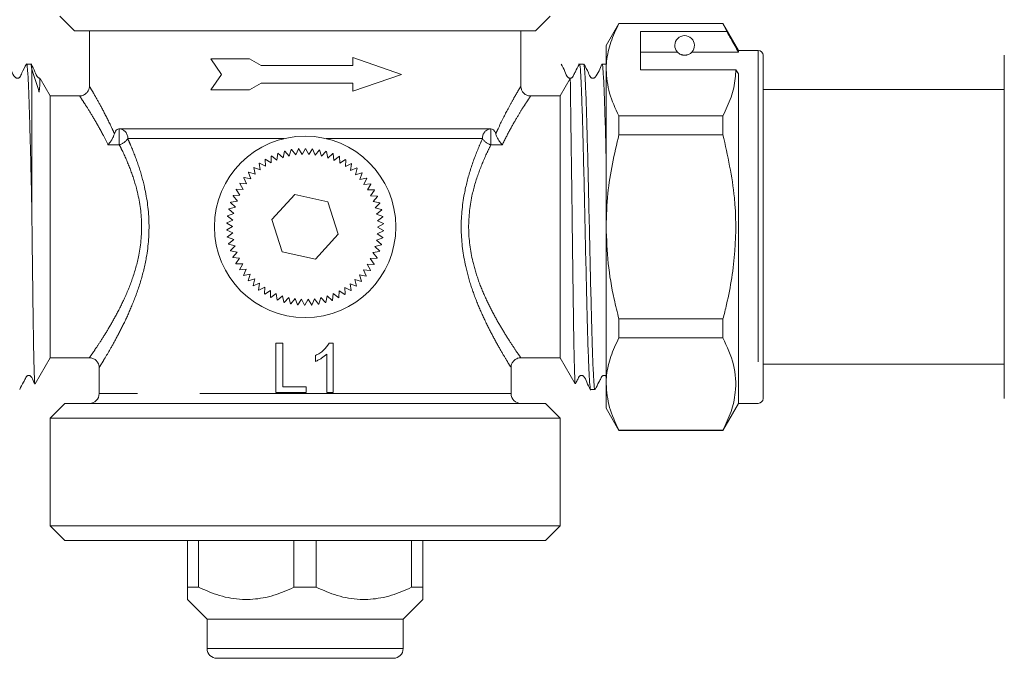
# Model space of a CAD drawing. Units: millimetres. Extents: x 148 to 259, y 102 to 232.
# Drawn here: x 174 to 194, y 207 to 220 of the extents above; entities that cross this region are included whole.
import ezdxf

# ---------------------------------------------------------------- set-up
doc = ezdxf.new("R2010")
doc.units = ezdxf.units.MM
doc.linetypes.add('PHANTOM', pattern=[12.7, 6.35, -1.27, 1.27, -1.27, 1.27, -1.27])

msp = doc.modelspace()

# ---------------------------------------------------------------- linework, layer by layer
at = {"color": 7, "linetype": 'Continuous', "lineweight": 15}
for p, q in [((174.909, 220.445), (175.209, 220.145)), ((184.609, 220.145), (184.909, 220.445)), ((186.309, 220.295), (186.049, 219.845)), ((188.432, 220.295), (186.309, 220.295)), ((186.309, 220.29), (186.309, 220.295)), ((188.749, 219.745), (188.432, 220.295)), ((188.432, 220.295), (188.432, 220.29)), ((175.209, 220.145), (179.909, 220.145)), ((175.509, 220.145), (175.509, 219.011)), ((179.909, 220.145), (184.609, 220.145)), ((184.309, 219.012), (184.309, 220.145)), ((186.309, 220.29), (188.432, 220.29)), ((188.51, 220.129), (186.749, 220.129)), ((186.749, 219.35), (186.749, 220.129)), ((188.432, 220.29), (188.51, 220.129)), ((186.049, 219.845), (186.049, 219.35)), ((186.749, 219.711), (187.502, 219.711)), ((187.797, 219.711), (188.749, 219.711)), ((189.149, 219.745), (188.749, 219.745)), ((188.749, 219.745), (188.749, 219.711)), ((177.986, 219.569), (178.203, 219.255)), ((178.774, 219.569), (177.986, 219.569)), ((179.014, 219.435), (178.774, 219.569)), ((180.885, 219.596), (180.885, 219.435)), ((181.877, 219.255), (180.885, 219.596)), ((189.249, 219.645), (189.249, 212.645)), ((194.169, 216.145), (194.169, 219.645)), ((174.334, 219.465), (174.229, 219.465)), ((174.334, 219.361), (174.32, 219.439)), ((174.334, 216.598), (174.334, 219.361)), ((180.885, 219.435), (179.014, 219.435)), ((185.59, 219.465), (185.485, 219.465)), ((186.049, 219.465), (185.965, 219.465)), ((186.049, 219.35), (186.049, 216.145)), ((186.749, 219.35), (188.692, 219.35)), ((188.692, 219.35), (188.749, 219.263)), ((174.709, 218.815), (174.503, 219.174)), ((178.203, 219.255), (177.986, 218.942)), ((180.885, 218.914), (181.877, 219.255)), ((185.313, 219.169), (185.109, 218.815)), ((188.749, 219.263), (188.749, 212.545)), ((177.986, 218.942), (178.774, 218.942)), ((178.774, 218.942), (179.014, 219.075)), ((179.014, 219.075), (180.885, 219.075)), ((180.885, 219.075), (180.885, 218.914)), ((194.169, 218.945), (189.249, 218.945)), ((175.312, 218.815), (174.709, 218.815)), ((174.709, 216.145), (174.709, 218.815)), ((185.109, 218.815), (184.507, 218.815)), ((185.109, 216.145), (185.109, 218.815)), ((186.309, 218.025), (186.309, 218.41)), ((188.432, 218.41), (186.309, 218.41)), ((188.432, 218.41), (188.432, 218.025)), ((176.119, 218.145), (183.699, 218.145)), ((186.309, 218.025), (188.432, 218.025)), ((179.459, 217.554), (179.488, 217.689)), ((179.493, 217.69), (179.587, 217.588)), ((179.587, 217.588), (179.628, 217.721)), ((179.633, 217.722), (179.718, 217.611)), ((179.718, 217.611), (179.771, 217.739)), ((179.776, 217.74), (179.85, 217.623)), ((179.85, 217.623), (179.914, 217.745)), ((179.919, 217.745), (179.983, 217.622)), ((179.983, 217.622), (180.058, 217.739)), ((180.063, 217.738), (180.115, 217.61)), ((180.115, 217.61), (180.2, 217.719)), ((180.205, 217.718), (180.245, 217.585)), ((180.245, 217.585), (180.34, 217.687)), ((180.345, 217.685), (180.373, 217.549)), ((179.101, 217.383), (179.093, 217.521)), ((179.097, 217.524), (179.215, 217.451)), ((179.215, 217.451), (179.22, 217.589)), ((179.224, 217.591), (179.335, 217.508)), ((179.335, 217.508), (179.352, 217.645)), ((179.356, 217.647), (179.459, 217.554)), ((180.373, 217.549), (180.476, 217.642)), ((180.481, 217.64), (180.497, 217.502)), ((180.497, 217.502), (180.608, 217.585)), ((180.612, 217.583), (180.616, 217.444)), ((180.616, 217.444), (180.734, 217.516)), ((180.738, 217.514), (180.73, 217.376)), ((178.893, 217.219), (178.86, 217.354)), ((178.864, 217.357), (178.993, 217.306)), ((178.993, 217.306), (178.973, 217.443)), ((178.977, 217.446), (179.101, 217.383)), ((180.73, 217.376), (180.854, 217.437)), ((180.858, 217.434), (180.837, 217.297)), ((180.837, 217.297), (180.966, 217.347)), ((180.97, 217.344), (180.936, 217.209)), ((178.717, 217.02), (178.661, 217.147)), ((178.665, 217.151), (178.8, 217.123)), ((178.8, 217.123), (178.756, 217.255)), ((178.76, 217.258), (178.893, 217.219)), ((180.936, 217.209), (181.069, 217.248)), ((181.073, 217.244), (181.027, 217.113)), ((181.027, 217.113), (181.163, 217.139)), ((181.166, 217.135), (181.11, 217.009)), ((178.58, 216.793), (178.503, 216.908)), ((178.505, 216.912), (178.644, 216.91)), ((178.644, 216.91), (178.577, 217.031)), ((178.58, 217.035), (178.717, 217.02)), ((181.11, 217.009), (181.247, 217.023)), ((181.25, 217.019), (181.182, 216.898)), ((181.182, 216.898), (181.321, 216.899)), ((181.323, 216.895), (181.244, 216.781)), ((178.528, 216.671), (178.44, 216.779)), ((178.442, 216.783), (178.58, 216.793)), ((179.698, 216.805), (179.232, 216.293)), ((180.375, 216.658), (179.698, 216.805)), ((181.244, 216.781), (181.383, 216.77)), ((181.384, 216.765), (181.296, 216.659)), ((178.456, 216.416), (178.351, 216.506)), ((178.352, 216.511), (178.486, 216.545)), ((178.486, 216.545), (178.389, 216.645)), ((178.391, 216.649), (178.528, 216.671)), ((180.586, 215.998), (180.375, 216.658)), ((181.296, 216.659), (181.433, 216.635)), ((181.434, 216.63), (181.336, 216.532)), ((181.336, 216.532), (181.47, 216.497)), ((181.471, 216.492), (181.365, 216.403)), ((178.311, 216.227), (178.437, 216.285)), ((178.325, 216.37), (178.456, 216.416)), ((178.437, 216.285), (178.325, 216.365)), ((179.232, 216.293), (179.443, 215.633)), ((181.365, 216.403), (181.496, 216.355)), ((181.496, 216.35), (181.383, 216.271)), ((174.709, 213.475), (174.709, 216.145)), ((178.431, 216.152), (178.311, 216.222)), ((178.311, 216.084), (178.431, 216.152)), ((178.436, 216.02), (178.311, 216.079)), ((181.383, 216.271), (181.508, 216.212)), ((181.508, 216.207), (181.388, 216.139)), ((181.388, 216.139), (181.508, 216.069)), ((185.109, 213.475), (185.109, 216.145)), ((186.049, 216.145), (186.049, 212.941)), ((194.169, 212.645), (194.169, 216.145)), ((178.323, 215.941), (178.436, 216.02)), ((178.453, 215.888), (178.323, 215.936)), ((178.347, 215.799), (178.453, 215.888)), ((180.12, 215.486), (180.586, 215.998)), ((181.494, 215.921), (181.363, 215.875)), ((181.507, 216.064), (181.381, 216.006)), ((181.381, 216.006), (181.494, 215.926)), ((178.482, 215.759), (178.348, 215.794)), ((178.385, 215.66), (178.482, 215.759)), ((181.467, 215.78), (181.333, 215.746)), ((181.333, 215.746), (181.43, 215.646)), ((181.363, 215.875), (181.468, 215.785)), ((178.523, 215.632), (178.386, 215.656)), ((178.434, 215.526), (178.523, 215.632)), ((178.574, 215.51), (178.436, 215.521)), ((178.496, 215.396), (178.574, 215.51)), ((179.443, 215.633), (180.12, 215.486)), ((181.377, 215.508), (181.238, 215.498)), ((181.238, 215.498), (181.316, 215.383)), ((181.428, 215.642), (181.291, 215.62)), ((181.291, 215.62), (181.379, 215.512)), ((178.637, 215.393), (178.498, 215.392)), ((178.569, 215.272), (178.637, 215.393)), ((178.709, 215.282), (178.571, 215.268)), ((178.652, 215.156), (178.709, 215.282)), ((181.314, 215.379), (181.175, 215.381)), ((181.175, 215.381), (181.242, 215.26)), ((178.791, 215.178), (178.655, 215.152)), ((178.746, 215.047), (178.791, 215.178)), ((178.883, 215.082), (178.75, 215.043)), ((178.849, 214.947), (178.883, 215.082)), ((180.926, 215.072), (180.958, 214.937)), ((181.059, 215.033), (180.926, 215.072)), ((181.154, 215.14), (181.018, 215.168)), ((181.018, 215.168), (181.062, 215.036)), ((181.239, 215.256), (181.101, 215.271)), ((181.101, 215.271), (181.157, 215.144)), ((178.982, 214.994), (178.853, 214.944)), ((178.961, 214.857), (178.982, 214.994)), ((179.089, 214.915), (178.965, 214.854)), ((179.08, 214.777), (179.089, 214.915)), ((180.842, 214.845), (180.718, 214.908)), ((180.718, 214.908), (180.726, 214.769)), ((180.955, 214.934), (180.826, 214.985)), ((180.826, 214.985), (180.846, 214.848)), ((179.203, 214.847), (179.085, 214.774)), ((179.206, 214.708), (179.203, 214.847)), ((179.322, 214.789), (179.211, 214.706)), ((179.338, 214.651), (179.322, 214.789)), ((179.446, 214.741), (179.343, 214.649)), ((179.474, 214.606), (179.446, 214.741)), ((179.574, 214.706), (179.479, 214.604)), ((179.614, 214.573), (179.574, 214.706)), ((179.704, 214.681), (179.619, 214.572)), ((179.756, 214.553), (179.704, 214.681)), ((180.101, 214.679), (180.048, 214.551)), ((180.185, 214.569), (180.101, 214.679)), ((180.232, 214.703), (180.19, 214.57)), ((180.325, 214.601), (180.232, 214.703)), ((180.36, 214.737), (180.33, 214.602)), ((180.462, 214.644), (180.36, 214.737)), ((180.484, 214.783), (180.467, 214.646)), ((180.595, 214.7), (180.484, 214.783)), ((180.604, 214.84), (180.599, 214.702)), ((180.721, 214.767), (180.604, 214.84)), ((179.836, 214.669), (179.761, 214.552)), ((179.899, 214.546), (179.836, 214.669)), ((179.969, 214.668), (179.904, 214.545)), ((180.043, 214.551), (179.969, 214.668)), ((186.309, 213.881), (186.309, 214.266)), ((188.432, 214.266), (186.309, 214.266)), ((188.432, 214.266), (188.432, 213.881)), ((186.309, 213.881), (188.432, 213.881)), ((179.454, 213.77), (179.313, 213.77)), ((179.313, 213.77), (179.313, 212.77)), ((179.454, 212.885), (179.454, 213.77)), ((180.48, 213.77), (180.397, 213.77)), ((180.48, 212.77), (180.48, 213.77)), ((174.403, 212.945), (174.709, 213.475)), ((174.709, 213.475), (175.51, 213.475)), ((180.121, 213.52), (180.121, 213.402)), ((180.351, 213.549), (180.351, 212.77)), ((184.304, 213.475), (185.109, 213.475)), ((185.109, 213.475), (185.415, 212.945)), ((175.709, 213.282), (175.709, 212.745)), ((184.109, 212.745), (184.109, 213.283)), ((189.249, 213.345), (194.169, 213.345)), ((179.928, 212.885), (179.454, 212.885)), ((179.928, 212.77), (179.928, 212.885)), ((186.049, 212.941), (186.049, 212.445)), ((179.313, 212.77), (179.928, 212.77)), ((180.351, 212.77), (180.48, 212.77)), ((185.734, 212.825), (185.821, 212.825)), ((175.009, 212.545), (174.709, 212.245)), ((184.809, 212.545), (175.009, 212.545)), ((185.109, 212.245), (184.809, 212.545)), ((188.432, 211.995), (188.749, 212.545)), ((188.749, 212.545), (189.149, 212.545)), ((186.049, 212.445), (186.309, 211.995)), ((174.709, 212.245), (174.709, 210.045)), ((185.109, 212.245), (174.709, 212.245)), ((185.109, 210.045), (185.109, 212.245)), ((188.432, 212.001), (186.309, 212.001)), ((186.309, 211.995), (186.309, 212.001)), ((186.309, 211.995), (188.432, 211.995)), ((188.432, 212.001), (188.432, 211.995)), ((174.709, 210.045), (175.009, 209.745)), ((185.109, 210.045), (174.709, 210.045)), ((184.809, 209.745), (185.109, 210.045)), ((184.809, 209.745), (175.009, 209.745)), ((177.509, 208.795), (177.509, 209.745)), ((177.736, 209.745), (177.736, 208.795)), ((179.682, 208.795), (179.682, 209.745)), ((180.136, 209.745), (180.136, 208.795)), ((182.082, 208.795), (182.082, 209.745)), ((182.309, 209.745), (182.309, 208.795)), ((177.736, 208.795), (177.509, 208.795)), ((180.136, 208.795), (179.682, 208.795)), ((182.309, 208.795), (182.082, 208.795)), ((177.509, 208.545), (177.909, 208.145)), ((181.909, 208.145), (182.309, 208.545)), ((177.909, 208.145), (177.909, 207.545)), ((181.909, 208.145), (177.909, 208.145)), ((181.909, 207.545), (181.909, 208.145)), ((181.709, 207.345), (178.109, 207.345))]:
    msp.add_line(p, q, dxfattribs=at)
at = {"color": 8, "linetype": 'PHANTOM', "lineweight": 0}
for p, q in [((189.149, 219.745), (189.149, 212.545)), ((176.119, 218.145), (176.119, 217.82)), ((183.699, 218.145), (183.699, 217.82)), ((179.482, 217.945), (176.292, 217.945)), ((183.527, 217.945), (180.337, 217.945)), ((176.119, 217.82), (175.889, 217.82)), ((183.93, 217.82), (183.699, 217.82)), ((184.109, 212.745), (175.709, 212.745)), ((181.909, 207.545), (177.909, 207.545))]:
    msp.add_line(p, q, dxfattribs=at)
at = {"color": 7, "linetype": 'Continuous', "lineweight": 15, "flags": 128}
msp.add_lwpolyline([(174.501, 219.173), (174.501, 219.171), (174.501, 219.159), (174.501, 219.139), (174.5, 219.111), (174.499, 219.075), (174.497, 219.031), (174.495, 218.974), (174.488, 218.898), (174.487, 218.895), (174.486, 218.894), (174.486, 218.894), (174.485, 218.894), (174.485, 218.894), (174.485, 218.894), (174.484, 218.895), (174.484, 218.895), (174.484, 218.895), (174.483, 218.896), (174.483, 218.899), (174.48, 218.908), (174.469, 218.945), (174.425, 219.088), (174.379, 219.23), (174.334, 219.361), (174.334, 219.361)], dxfattribs=at)
at = {"color": 7, "linetype": 'Continuous', "lineweight": 15}
msp.add_circle((179.909, 216.145), 1.85, dxfattribs=at)
for centre, radius, start, end in [((187.649, 219.845), 0.2, 317.588, 222.412), ((189.149, 219.645), 0.1, 0, 90), ((179.909, 216.145), 1.6, 105.0741, 105.2534), ((179.909, 216.145), 1.6, 99.9312, 100.1106), ((179.909, 216.145), 1.6, 94.7884, 94.9677), ((179.909, 216.145), 1.6, 89.6455, 89.8249), ((179.909, 216.145), 1.6, 84.5027, 84.682), ((179.909, 216.145), 1.6, 79.3598, 79.5392), ((179.909, 216.145), 1.6, 74.217, 74.3963), ((179.909, 216.145), 1.6, 120.5027, 120.682), ((179.909, 216.145), 1.6, 115.3598, 115.5392), ((179.909, 216.145), 1.6, 110.217, 110.3963), ((179.909, 216.145), 1.6, 69.0741, 69.2534), ((179.909, 216.145), 1.6, 63.9312, 64.1106), ((179.909, 216.145), 1.6, 58.7884, 58.9677), ((179.909, 216.145), 1.6, 130.7884, 130.9677), ((179.909, 216.145), 1.6, 125.6455, 125.8249), ((179.909, 216.145), 1.6, 53.6455, 53.8249), ((179.909, 216.145), 1.6, 48.5027, 48.682), ((179.909, 216.145), 1.6, 141.0741, 141.2534), ((179.909, 216.145), 1.6, 135.9312, 136.1106), ((179.909, 216.145), 1.6, 43.3598, 43.5392), ((179.909, 216.145), 1.6, 38.217, 38.3963), ((179.909, 216.145), 1.6, 151.3598, 151.5392), ((179.909, 216.145), 1.6, 146.217, 146.3963), ((179.909, 216.145), 1.6, 33.0741, 33.2534), ((179.909, 216.145), 1.6, 27.9312, 28.1106), ((179.909, 216.145), 1.6, 156.5027, 156.682), ((179.909, 216.145), 1.6, 22.7884, 22.9677), ((179.909, 216.145), 1.6, 166.7884, 166.9677), ((179.909, 216.145), 1.6, 161.6455, 161.8249), ((179.909, 216.145), 1.6, 17.6455, 17.8249), ((179.909, 216.145), 1.6, 12.5027, 12.682), ((179.909, 216.145), 1.6, 171.9312, 172.1106), ((179.909, 216.145), 1.6, 7.3598, 7.5392), ((179.909, 216.145), 1.6, 177.0741, 177.2534), ((179.909, 216.145), 1.6, 182.217, 182.3963), ((179.909, 216.145), 1.6, 2.217, 2.3963), ((179.909, 216.145), 1.6, 187.3598, 187.5392), ((179.909, 216.145), 1.6, 351.9312, 352.1106), ((179.909, 216.145), 1.6, 357.0741, 357.2534), ((179.909, 216.145), 1.6, 192.5027, 192.682), ((179.909, 216.145), 1.6, 346.7884, 346.9677), ((179.909, 216.145), 1.6, 197.6455, 197.8249), ((179.909, 216.145), 1.6, 202.7884, 202.9677), ((179.909, 216.145), 1.6, 336.5027, 336.682), ((179.909, 216.145), 1.6, 341.6455, 341.8249), ((179.909, 216.145), 1.6, 207.9312, 208.1106), ((179.909, 216.145), 1.6, 331.3598, 331.5392), ((179.909, 216.145), 1.6, 213.0741, 213.2534), ((179.909, 216.145), 1.6, 218.217, 218.3963), ((179.909, 216.145), 1.6, 321.0741, 321.2534), ((179.909, 216.145), 1.6, 326.217, 326.3963), ((179.909, 216.145), 1.6, 223.3598, 223.5392), ((179.909, 216.145), 1.6, 228.5027, 228.682), ((179.909, 216.145), 1.6, 310.7884, 310.9677), ((179.909, 216.145), 1.6, 315.9312, 316.1106), ((179.909, 216.145), 1.6, 233.6455, 233.8249), ((179.909, 216.145), 1.6, 238.7884, 238.9677), ((179.909, 216.145), 1.6, 243.9312, 244.1106), ((179.909, 216.145), 1.6, 295.3598, 295.5392), ((179.909, 216.145), 1.6, 300.5027, 300.682), ((179.909, 216.145), 1.6, 305.6455, 305.8249), ((179.909, 216.145), 1.6, 249.0741, 249.2534), ((179.909, 216.145), 1.6, 254.217, 254.3963), ((179.909, 216.145), 1.6, 259.3598, 259.5392), ((179.909, 216.145), 1.6, 264.5027, 264.682), ((179.909, 216.145), 1.6, 269.6455, 269.8249), ((179.909, 216.145), 1.6, 274.7884, 274.9677), ((179.909, 216.145), 1.6, 279.9312, 280.1106), ((179.909, 216.145), 1.6, 285.0741, 285.2534), ((179.909, 216.145), 1.6, 290.217, 290.3963), ((175.509, 212.745), 0.2, 270, 0), ((184.309, 212.745), 0.2, 180, 270), ((189.149, 212.645), 0.1, 270, 0), ((178.109, 207.545), 0.2, 180, 270), ((181.709, 207.545), 0.2, 270, 0)]:
    msp.add_arc(centre, radius, start, end, dxfattribs=at)
at = {"color": 8, "linetype": 'PHANTOM', "lineweight": 0}
for centre, radius, start, end in [((176.105, 217.958), 0.188, 356.0574, 85.4214), ((183.714, 217.958), 0.188, 94.5786, 183.9426), ((176.046, 218.101), 0.291, 284.5654, 327.5549), ((183.772, 218.101), 0.291, 212.4451, 255.4346)]:
    msp.add_arc(centre, radius, start, end, dxfattribs=at)
at = {"color": 7, "linetype": 'Continuous', "lineweight": 15}
for points, knots in [([(186.049, 219.35), (186.051, 219.409), (186.058, 219.596), (186.13, 219.912), (186.249, 220.163), (186.309, 220.29)], [0, 0, 0, 0, 0.1861059, 0.5908372, 1, 1, 1, 1]), ([(188.749, 219.711), (188.698, 219.8), (188.618, 219.939), (188.539, 220.079), (188.51, 220.129)], [0, 0, 0, 0, 0.639956, 1, 1, 1, 1]), ([(187.502, 219.711), (187.511, 219.701), (187.526, 219.686), (187.565, 219.663), (187.597, 219.652), (187.621, 219.647), (187.64, 219.645), (187.658, 219.645), (187.677, 219.647), (187.701, 219.652), (187.745, 219.667), (187.776, 219.689), (187.79, 219.704), (187.797, 219.711)], [0, 0, 0, 0, 0.247315, 0.372814, 0.435754, 0.463077, 0.490685, 0.510872, 0.531003, 0.563706, 0.626328, 0.830614, 1, 1, 1, 1]), ([(174.334, 216.598), (174.329, 216.834), (174.318, 217.306), (174.302, 217.952), (174.285, 218.553), (174.267, 219.059), (174.248, 219.377), (174.234, 219.504), (174.227, 219.455), (174.226, 219.449)], [0, 0, 0, 0, 0.147903, 0.295188, 0.441054, 0.619948, 0.796695, 0.974852, 1, 1, 1, 1]), ([(185.962, 219.449), (185.963, 219.455), (185.97, 219.504), (185.984, 219.377), (186.003, 219.06), (186.023, 218.519), (186.038, 217.979), (186.047, 217.603), (186.049, 217.496)], [0, 0, 0, 0, 0.032328, 0.253243, 0.47241, 0.694237, 0.91298, 1, 1, 1, 1]), ([(174.226, 219.463), (174.193, 219.405), (174.146, 219.32), (174.108, 219.222), (174.082, 219.191), (174.071, 219.183), (174.057, 219.177), (174.042, 219.175), (174.027, 219.176), (174.014, 219.182), (174.003, 219.189), (173.93, 219.272), (173.893, 219.369), (173.857, 219.463)], [0, 0, 0, 0, 0.290376, 0.423356, 0.441225, 0.460423, 0.480606, 0.501265, 0.521804, 0.541644, 0.560325, 0.577559, 1, 1, 1, 1]), ([(174.502, 219.175), (174.498, 219.175), (174.489, 219.176), (174.477, 219.181), (174.43, 219.214), (174.4, 219.325), (174.349, 219.411), (174.32, 219.458)], [0, 0, 0, 0, 0.032706, 0.071611, 0.10859, 0.509079, 1, 1, 1, 1]), ([(185.317, 219.175), (185.316, 219.175), (185.31, 219.174), (185.3, 219.176), (185.287, 219.181), (185.24, 219.215), (185.21, 219.328), (185.159, 219.416), (185.13, 219.464)], [0, 0, 0, 0, 0.006264, 0.045683, 0.084064, 0.120545, 0.51565, 1, 1, 1, 1]), ([(185.498, 219.458), (185.473, 219.409), (185.435, 219.335), (185.387, 219.249), (185.369, 219.205), (185.353, 219.188), (185.342, 219.181), (185.329, 219.176), (185.321, 219.175), (185.317, 219.175)], [0, 0, 0, 0, 0.489936, 0.733622, 0.856329, 0.890727, 0.927632, 0.966459, 1, 1, 1, 1]), ([(185.499, 219.439), (185.5, 219.45), (185.508, 219.503), (185.523, 219.379), (185.541, 219.059), (185.561, 218.523), (185.58, 217.828), (185.6, 217.02), (185.619, 216.15), (185.638, 215.28), (185.657, 214.47), (185.676, 213.775), (185.696, 213.235), (185.715, 212.92), (185.728, 212.788), (185.734, 212.826), (185.734, 212.826)], [0, 0, 0, 0, 0.019504, 0.101381, 0.18261, 0.264825, 0.345897, 0.427999, 0.50954, 0.591081, 0.673183, 0.754255, 0.83647, 0.917699, 0.999575, 1, 1, 1, 1]), ([(185.962, 219.463), (185.926, 219.369), (185.889, 219.272), (185.816, 219.189), (185.805, 219.182), (185.791, 219.176), (185.776, 219.175), (185.762, 219.177), (185.748, 219.183), (185.712, 219.211), (185.677, 219.319), (185.627, 219.406), (185.593, 219.463)], [0, 0, 0, 0, 0.422608, 0.439849, 0.458538, 0.478386, 0.498933, 0.5196, 0.53979, 0.558997, 0.709508, 1, 1, 1, 1]), ([(185.593, 219.449), (185.599, 219.429), (185.611, 219.385), (185.628, 219.047), (185.648, 218.518), (185.667, 217.82), (185.687, 217.011), (185.706, 216.141), (185.725, 215.271), (185.745, 214.463), (185.763, 213.768), (185.783, 213.232), (185.802, 212.914), (185.816, 212.787), (185.823, 212.837), (185.824, 212.845)], [0, 0, 0, 0, 0.0715959, 0.1542991, 0.2380065, 0.3205499, 0.4041422, 0.4871638, 0.5701854, 0.6537777, 0.7363211, 0.8200285, 0.9027317, 0.9860948, 1, 1, 1, 1]), ([(186.309, 218.41), (186.236, 218.563), (186.088, 218.872), (186.062, 219.19), (186.049, 219.35)], [0, 0, 0, 0, 0.496166, 1, 1, 1, 1]), ([(188.692, 219.35), (188.69, 219.291), (188.683, 219.104), (188.611, 218.787), (188.492, 218.536), (188.432, 218.41)], [0, 0, 0, 0, 0.186061, 0.590814, 1, 1, 1, 1]), ([(185.419, 212.947), (185.417, 212.953), (185.413, 212.966), (185.407, 213.096), (185.4, 213.31), (185.394, 213.609), (185.387, 213.975), (185.381, 214.405), (185.374, 214.877), (185.367, 215.387), (185.361, 215.909), (185.354, 216.441), (185.348, 216.955), (185.341, 217.446), (185.334, 217.892), (185.329, 218.287), (185.325, 218.621), (185.321, 218.886), (185.319, 219.068), (185.317, 219.166), (185.317, 219.166), (185.317, 219.167)], [0, 0, 0, 0, 0.045311, 0.099952, 0.156193, 0.210495, 0.266395, 0.32032, 0.375833, 0.429309, 0.484351, 0.53756, 0.592346, 0.644994, 0.699178, 0.751809, 0.804443, 0.858582, 0.911536, 0.96433, 1, 1, 1, 1]), ([(175.508, 219.011), (175.509, 219.009), (175.511, 218.987), (175.498, 218.943), (175.467, 218.885), (175.411, 218.839), (175.355, 218.816), (175.321, 218.817), (175.312, 218.818)], [0, 0, 0, 0, 0.0219247, 0.2130059, 0.4333138, 0.6689736, 0.9077659, 1, 1, 1, 1]), ([(184.507, 218.818), (184.494, 218.818), (184.456, 218.818), (184.397, 218.845), (184.346, 218.893), (184.319, 218.947), (184.309, 218.987), (184.31, 219.007), (184.31, 219.012)], [0, 0, 0, 0, 0.134247, 0.368802, 0.609771, 0.798995, 0.957053, 1, 1, 1, 1]), ([(176.022, 218.042), (176.028, 218.061), (176.042, 218.098), (176.074, 218.133), (176.101, 218.145), (176.117, 218.145), (176.119, 218.145)], [0, 0, 0, 0, 0.3018765, 0.6026675, 0.9338298, 1, 1, 1, 1]), ([(183.699, 218.145), (183.716, 218.142), (183.748, 218.135), (183.781, 218.09), (183.793, 218.054), (183.797, 218.042)], [0, 0, 0, 0, 0.435351, 0.806607, 1, 1, 1, 1]), ([(176.022, 218.042), (176.014, 218.022), (176, 217.982), (175.965, 217.917), (175.927, 217.863), (175.9, 217.832), (175.889, 217.82), (175.889, 217.82)], [0, 0, 0, 0, 0.252485, 0.503555, 0.794529, 0.995207, 1, 1, 1, 1]), ([(183.797, 218.042), (183.804, 218.022), (183.818, 217.982), (183.854, 217.917), (183.892, 217.863), (183.918, 217.832), (183.929, 217.82), (183.93, 217.82)], [0, 0, 0, 0, 0.252485, 0.503555, 0.794529, 0.995207, 1, 1, 1, 1]), ([(186.049, 216.145), (186.056, 216.374), (186.074, 217.008), (186.218, 217.628), (186.309, 218.025)], [0, 0, 0, 0, 0.359306, 1, 1, 1, 1]), ([(188.432, 218.025), (188.527, 217.598), (188.699, 216.819), (188.701, 215.646), (188.572, 214.822), (188.457, 214.365), (188.432, 214.266)], [0, 0, 0, 0, 0.3439692, 0.6279287, 0.9195436, 1, 1, 1, 1]), ([(174.334, 216.598), (174.335, 216.51), (174.337, 216.333), (174.341, 215.978), (174.346, 215.532), (174.353, 215.011), (174.359, 214.513), (174.366, 214.063), (174.372, 213.671), (174.379, 213.357), (174.386, 213.121), (174.392, 212.982), (174.397, 212.926), (174.4, 212.944), (174.4, 212.947)], [0, 0, 0, 0, 0.047604, 0.095512, 0.190955, 0.289009, 0.387151, 0.488142, 0.586066, 0.686894, 0.78378, 0.883488, 0.979969, 1, 1, 1, 1]), ([(186.309, 214.266), (186.276, 214.401), (186.183, 214.775), (186.075, 215.402), (186.058, 215.897), (186.049, 216.145)], [0, 0, 0, 0, 0.219692, 0.60777, 1, 1, 1, 1]), ([(186.049, 212.941), (186.051, 213), (186.058, 213.187), (186.13, 213.503), (186.249, 213.755), (186.309, 213.881)], [0, 0, 0, 0, 0.186106, 0.590837, 1, 1, 1, 1]), ([(188.432, 213.881), (188.514, 213.7), (188.682, 213.333), (188.71, 212.825), (188.611, 212.379), (188.492, 212.128), (188.432, 212.001)], [0, 0, 0, 0, 0.293036, 0.592861, 0.795322, 1, 1, 1, 1]), ([(180.397, 213.77), (180.363, 213.72), (180.309, 213.643), (180.208, 213.567), (180.15, 213.536), (180.121, 213.52)], [0, 0, 0, 0, 0.477571, 0.736199, 1, 1, 1, 1]), ([(175.51, 213.475), (175.533, 213.473), (175.58, 213.468), (175.642, 213.431), (175.684, 213.379), (175.705, 213.327), (175.708, 213.295), (175.709, 213.281)], [0, 0, 0, 0, 0.22486, 0.460363, 0.683796, 0.863027, 1, 1, 1, 1]), ([(180.121, 213.402), (180.142, 213.411), (180.184, 213.43), (180.263, 213.476), (180.316, 213.52), (180.351, 213.549)], [0, 0, 0, 0, 0.250256, 0.500421, 1, 1, 1, 1]), ([(184.111, 213.284), (184.111, 213.288), (184.108, 213.313), (184.125, 213.36), (184.163, 213.418), (184.221, 213.459), (184.272, 213.476), (184.299, 213.474), (184.303, 213.474)], [0, 0, 0, 0, 0.039854, 0.25182, 0.484461, 0.726514, 0.954807, 1, 1, 1, 1]), ([(174.088, 212.829), (174.113, 212.879), (174.152, 212.954), (174.2, 213.041), (174.218, 213.085), (174.233, 213.102), (174.245, 213.109), (174.258, 213.114), (174.272, 213.116), (174.286, 213.114), (174.3, 213.109), (174.347, 213.076), (174.363, 213.005), (174.391, 212.953), (174.398, 212.941)], [0, 0, 0, 0, 0.297476, 0.44548, 0.520025, 0.540945, 0.563401, 0.587034, 0.61131, 0.635587, 0.65922, 0.681676, 0.924469, 1, 1, 1, 1]), ([(185.421, 212.941), (185.427, 212.953), (185.446, 212.991), (185.474, 213.041), (185.492, 213.085), (185.508, 213.102), (185.519, 213.109), (185.532, 213.114), (185.547, 213.116), (185.561, 213.114), (185.574, 213.109), (185.621, 213.076), (185.652, 212.964), (185.703, 212.877), (185.731, 212.829)], [0, 0, 0, 0, 0.075531, 0.223535, 0.298081, 0.319, 0.341456, 0.365089, 0.389366, 0.413642, 0.437276, 0.459731, 0.702524, 1, 1, 1, 1]), ([(185.825, 212.829), (185.85, 212.879), (185.888, 212.954), (185.936, 213.041), (185.954, 213.085), (185.97, 213.102), (185.981, 213.109), (185.994, 213.114), (186.009, 213.116), (186.023, 213.114), (186.036, 213.109), (186.046, 213.104), (186.049, 213.099), (186.049, 213.097)], [0, 0, 0, 0, 0.43145, 0.646124, 0.754254, 0.784605, 0.817188, 0.851483, 0.886711, 0.921939, 0.956234, 0.988817, 1, 1, 1, 1]), ([(186.309, 212.001), (186.236, 212.155), (186.088, 212.464), (186.062, 212.781), (186.049, 212.941)], [0, 0, 0, 0, 0.496166, 1, 1, 1, 1]), ([(177.509, 208.546), (177.509, 208.546), (177.509, 208.53), (177.509, 208.584), (177.509, 208.679), (177.509, 208.767), (177.509, 208.795)], [0, 0, 0, 0, 0.000781, 0.396424, 0.804712, 1, 1, 1, 1]), ([(177.736, 208.795), (177.878, 208.733), (178.166, 208.606), (178.614, 208.53), (179.061, 208.563), (179.412, 208.67), (179.616, 208.764), (179.682, 208.795)], [0, 0, 0, 0, 0.226501, 0.459938, 0.67194, 0.89211, 1, 1, 1, 1]), ([(180.136, 208.795), (180.278, 208.733), (180.566, 208.606), (181.014, 208.53), (181.461, 208.563), (181.812, 208.67), (182.016, 208.764), (182.082, 208.795)], [0, 0, 0, 0, 0.226501, 0.459938, 0.67194, 0.89211, 1, 1, 1, 1]), ([(182.309, 208.795), (182.309, 208.767), (182.309, 208.681), (182.309, 208.584), (182.309, 208.53), (182.309, 208.546), (182.309, 208.546)], [0, 0, 0, 0, 0.19529, 0.591717, 0.999218, 1, 1, 1, 1])]:
    msp.add_open_spline(points, degree=3, knots=knots, dxfattribs=at)
at = {"color": 8, "linetype": 'PHANTOM', "lineweight": 0}
for points, knots in [([(175.512, 219.011), (175.512, 219.011), (175.512, 219.011), (175.552, 218.945), (175.612, 218.84), (175.694, 218.695), (175.802, 218.499), (175.931, 218.242), (176.006, 218.077), (176.022, 218.042)], [0, 0, 0, 0, 0.088818, 0.269215, 0.456172, 0.495893, 0.713871, 0.939688, 1, 1, 1, 1]), ([(183.797, 218.042), (183.813, 218.077), (183.899, 218.268), (184.029, 218.52), (184.162, 218.762), (184.247, 218.91), (184.301, 219.001), (184.305, 219.008), (184.307, 219.012)], [0, 0, 0, 0, 0.060321, 0.332346, 0.503045, 0.678023, 0.847561, 1, 1, 1, 1]), ([(175.889, 217.82), (175.853, 217.892), (175.76, 218.08), (175.61, 218.342), (175.473, 218.565), (175.376, 218.716), (175.332, 218.782), (175.312, 218.812), (175.312, 218.812), (175.312, 218.812)], [0, 0, 0, 0, 0.122695, 0.322115, 0.527663, 0.686489, 0.849681, 0.915318, 1, 1, 1, 1]), ([(184.507, 218.812), (184.505, 218.809), (184.501, 218.803), (184.445, 218.719), (184.356, 218.581), (184.236, 218.387), (184.09, 218.137), (183.983, 217.927), (183.93, 217.82)], [0, 0, 0, 0, 0.139933, 0.306815, 0.468911, 0.635203, 0.815484, 1, 1, 1, 1]), ([(176.292, 217.945), (176.31, 217.904), (176.382, 217.743), (176.503, 217.434), (176.655, 216.923), (176.752, 216.267), (176.699, 215.583), (176.557, 215.012), (176.394, 214.569), (176.221, 214.186), (176.058, 213.87), (175.91, 213.608), (175.8, 213.422), (175.734, 213.316), (175.706, 213.269), (175.712, 213.28), (175.713, 213.282)], [0, 0, 0, 0, 0.025336, 0.097633, 0.171769, 0.286278, 0.400955, 0.482301, 0.566787, 0.640383, 0.715719, 0.78851, 0.863576, 0.923732, 0.985703, 1, 1, 1, 1]), ([(184.104, 213.283), (184.104, 213.284), (184.104, 213.284), (184.068, 213.342), (184.012, 213.435), (183.931, 213.569), (183.779, 213.837), (183.613, 214.157), (183.451, 214.508), (183.3, 214.903), (183.153, 215.417), (183.065, 216.076), (183.129, 216.76), (183.277, 217.325), (183.415, 217.693), (183.502, 217.889), (183.527, 217.945)], [0, 0, 0, 0, 0.045573, 0.115281, 0.118804, 0.19784, 0.280169, 0.35191, 0.425306, 0.496689, 0.569878, 0.68501, 0.800176, 0.881412, 0.965688, 1, 1, 1, 1]), ([(175.51, 213.476), (175.51, 213.476), (175.51, 213.477), (175.533, 213.509), (175.603, 213.61), (175.718, 213.781), (175.871, 214.022), (176.043, 214.319), (176.222, 214.669), (176.394, 215.083), (176.545, 215.612), (176.602, 216.26), (176.5, 216.868), (176.341, 217.343), (176.215, 217.63), (176.139, 217.781), (176.119, 217.82)], [0, 0, 0, 0, 0.014094, 0.075587, 0.138957, 0.213047, 0.289563, 0.36384, 0.439877, 0.520646, 0.604418, 0.716517, 0.828744, 0.900593, 0.974526, 1, 1, 1, 1]), ([(183.699, 217.82), (183.673, 217.767), (183.585, 217.591), (183.441, 217.252), (183.284, 216.727), (183.215, 216.08), (183.308, 215.468), (183.461, 214.99), (183.618, 214.625), (183.788, 214.296), (183.96, 214.002), (184.121, 213.751), (184.238, 213.577), (184.303, 213.485), (184.303, 213.484), (184.304, 213.483)], [0, 0, 0, 0, 0.0344416, 0.1150877, 0.1986347, 0.3111266, 0.4237568, 0.4945332, 0.5673702, 0.6397547, 0.7137526, 0.7943577, 0.8779853, 0.9481657, 1, 1, 1, 1])]:
    msp.add_open_spline(points, degree=3, knots=knots, dxfattribs=at)

doc.saveas('drawing.dxf')
